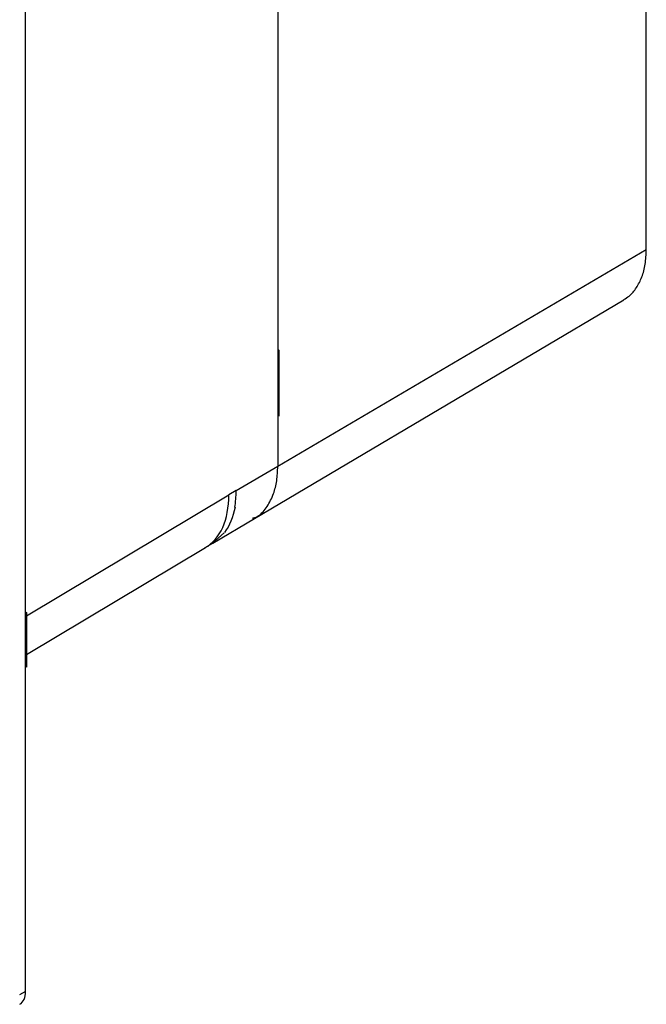
# Model space of a CAD drawing. Units: millimetres. Extents: x 69 to 1126, y 56 to 792.
# Drawn here: x 975 to 1005, y 80 to 127 of the extents above; entities that cross this region are included whole.
import ezdxf

# ---------------------------------------------------------------- set-up
doc = ezdxf.new("R2010")
doc.units = ezdxf.units.MM

msp = doc.modelspace()

# ---------------------------------------------------------------- linework, layer by layer
at = {"color": 7, "linetype": 'Continuous', "lineweight": 25}
for p, q in [((1005.376, 115.946), (1005.376, 305.387)), ((987.805, 196.216), (987.805, 105.624)), ((975.78, 98.679), (975.78, 163.083)), ((987.805, 127.265), (987.805, 111.176)), ((987.805, 105.624), (1005.376, 115.946)), ((986.692, 103.133), (1004.307, 113.554)), ((987.805, 111.176), (987.815, 111.181)), ((987.805, 111.176), (987.852, 111.148)), ((987.862, 111.154), (987.815, 111.181)), ((987.862, 111.154), (987.852, 111.148)), ((987.852, 111.148), (987.852, 108.007)), ((987.862, 108.012), (987.862, 111.154)), ((987.805, 108.034), (987.805, 105.624)), ((987.852, 108.007), (987.805, 108.034)), ((987.852, 108.007), (987.862, 108.012)), ((985.821, 104.458), (987.805, 105.624)), ((975.827, 98.489), (985.469, 104.252)), ((985.821, 104.458), (985.469, 104.252)), ((984.701, 101.955), (986.691, 103.132)), ((986.674, 103.168), (986.587, 103.13)), ((985.25, 102.451), (984.698, 101.957)), ((984.349, 101.746), (984.701, 101.955)), ((975.827, 96.652), (984.354, 101.748)), ((975.771, 98.674), (975.78, 98.679)), ((975.771, 96.074), (975.771, 98.674)), ((975.771, 98.674), (975.818, 98.646)), ((975.78, 98.679), (975.827, 98.652)), ((975.827, 98.652), (975.818, 98.646)), ((975.818, 98.646), (975.818, 96.047)), ((975.827, 96.052), (975.827, 98.652)), ((975.818, 96.047), (975.771, 96.074)), ((975.78, 80.59), (975.78, 96.068)), ((975.818, 96.047), (975.827, 96.052)), ((975.78, 80.59), (975.486, 80.427))]:
    msp.add_line(p, q, dxfattribs=at)
msp.add_ellipse((974.837, 81.135), major_axis=(-0.667, 1.155), ratio=0.577338, start_param=3.132866, end_param=3.927034, dxfattribs=at)
for points, knots in [([(1004.297, 113.57), (1004.386, 113.62), (1004.623, 113.755), (1004.917, 114.119), (1005.177, 114.629), (1005.343, 115.239), (1005.365, 115.71), (1005.376, 115.946)], [0, 0, 0, 0, 0.129311, 0.346838, 0.564407, 0.78224, 1, 1, 1, 1]), ([(986.683, 103.146), (986.747, 103.179), (986.99, 103.307), (987.314, 103.689), (987.607, 104.264), (987.774, 104.918), (987.795, 105.389), (987.805, 105.624)], [0, 0, 0, 0, 0.087329, 0.334995, 0.582747, 0.791402, 1, 1, 1, 1]), ([(984.33, 101.734), (984.692, 101.943), (984.982, 102.275), (985.371, 103.136), (985.471, 103.665), (985.469, 104.252)], [0, 0, 0, 0, 0.5, 0.5, 1, 1, 1, 1])]:
    msp.add_open_spline(points, degree=3, knots=knots, dxfattribs=at)
for points in [[(985.751, 103.664), (985.797, 103.912), (985.821, 104.178), (985.821, 104.458)], [(985.766, 103.673), (985.677, 103.194), (985.506, 102.78), (985.263, 102.458)]]:
    msp.add_open_spline(points, degree=3, dxfattribs=at)

doc.saveas('drawing.dxf')
